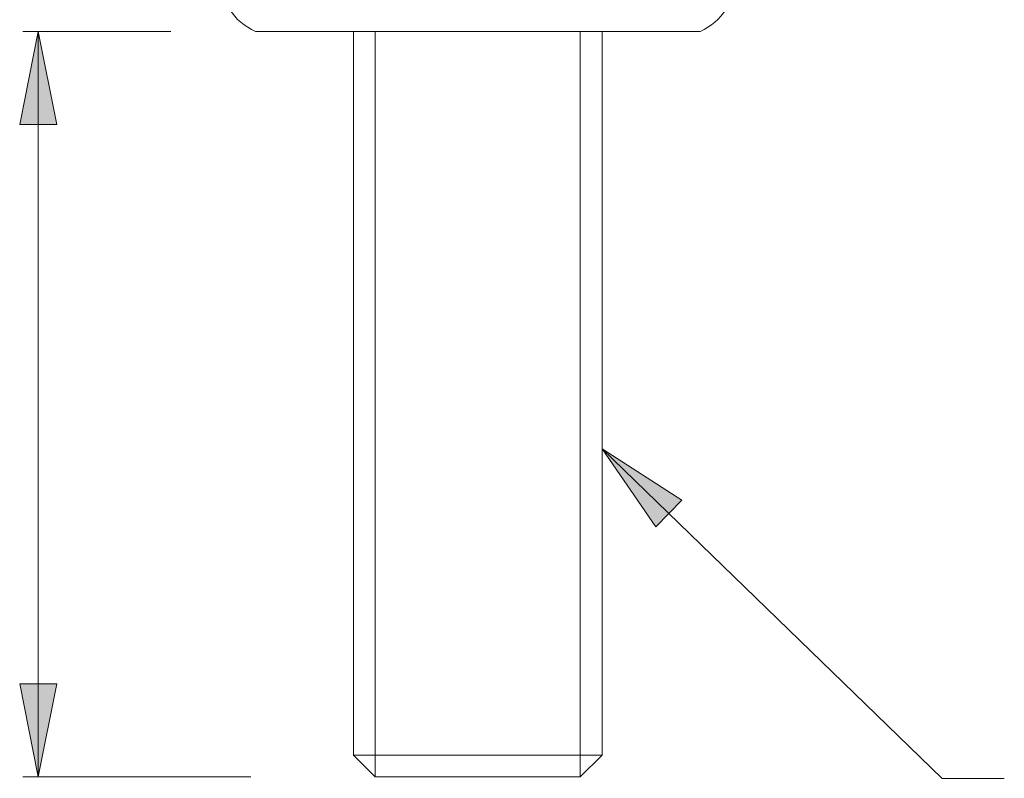
# Model space of a CAD drawing. Units: inches. Extents: x 0.5 to 16.1, y 0.5 to 11.2.
# Drawn here: x 11.9 to 13.1, y 2.5 to 3.5 of the extents above; entities that cross this region are included whole.
import ezdxf

# ---------------------------------------------------------------- set-up
doc = ezdxf.new("R2010")
doc.units = ezdxf.units.IN
doc.header["$MEASUREMENT"] = 0
doc.layers.add('art', color=7, linetype='Continuous', lineweight=0)

msp = doc.modelspace()

# ---------------------------------------------------------------- hatches: boundary and pattern name
at = {"layer": 'art', "true_color": 0x231f20, "transparency": 33554687}
h = msp.add_hatch(color=250, dxfattribs=at)
h.dxf.hatch_style = 2
h.paths.add_polyline_path([(11.9077, 3.4865), (11.9313, 3.3684), (11.8841, 3.3684)])
h = msp.add_hatch(color=250, dxfattribs=at)
h.dxf.hatch_style = 2
h.paths.add_polyline_path([(12.6221, 2.9575), (12.7233, 2.8923), (12.6904, 2.8584)])
h = msp.add_hatch(color=250, dxfattribs=at)
h.dxf.hatch_style = 2
h.paths.add_polyline_path([(11.9077, 2.5416), (11.8841, 2.6597), (11.9313, 2.6597)])

# ---------------------------------------------------------------- linework, layer by layer
at = {"layer": 'art', "color": 250, "lineweight": 9, "true_color": 0x231f20}
for p, q in [((12.0756, 3.4865), (11.888, 3.4865)), ((11.9077, 2.5416), (11.9077, 3.4865)), ((12.3347, 2.5416), (12.3347, 3.4865)), ((12.5945, 2.5416), (12.5945, 3.4865)), ((12.6221, 2.9575), (13.053, 2.5398)), ((12.1768, 2.5416), (11.888, 2.5416)), ((13.053, 2.5398), (13.1318, 2.5398))]:
    msp.add_line(p, q, dxfattribs=at)
at = {"layer": 'art', "color": 250, "lineweight": 20, "true_color": 0x231f20}
for p, q in [((12.7463, 3.4865), (12.1828, 3.4865)), ((12.3071, 2.5692), (12.3071, 3.4865)), ((12.6221, 2.5692), (12.6221, 3.4865)), ((12.6221, 2.5692), (12.3071, 2.5692)), ((12.3071, 2.5692), (12.3347, 2.5416)), ((12.6221, 2.5692), (12.5945, 2.5416)), ((12.3347, 2.5416), (12.5945, 2.5416)), ((12.3347, 2.5416), (12.5945, 2.5416))]:
    msp.add_line(p, q, dxfattribs=at)
at = {"layer": 'art'}
for points in [[(11.9077, 3.4865), (11.9313, 3.3684), (11.8841, 3.3684)], [(12.6221, 2.9575), (12.7233, 2.8923), (12.6904, 2.8584)], [(11.9077, 2.5416), (11.8841, 2.6597), (11.9313, 2.6597)]]:
    msp.add_lwpolyline(points, close=True, dxfattribs=at)
at = {"layer": 'art', "color": 250, "lineweight": 0, "true_color": 0x231f20}
for points in [[(11.9077, 3.4865), (11.9313, 3.3684), (11.8841, 3.3684)], [(12.6221, 2.9575), (12.7233, 2.8923), (12.6904, 2.8584)], [(11.9077, 2.5416), (11.8841, 2.6597), (11.9313, 2.6597)]]:
    msp.add_lwpolyline(points, close=True, dxfattribs=at)
at = {"layer": 'art', "color": 250, "lineweight": 20, "true_color": 0x231f20}
for points in [[(12.1378, 3.5554), (12.1378, 3.5255), (12.1555, 3.4985), (12.1828, 3.4865)], [(12.7914, 3.5554), (12.7914, 3.5255), (12.7737, 3.4985), (12.7463, 3.4865)]]:
    msp.add_open_spline(points, degree=3, dxfattribs=at)

doc.saveas('drawing.dxf')
